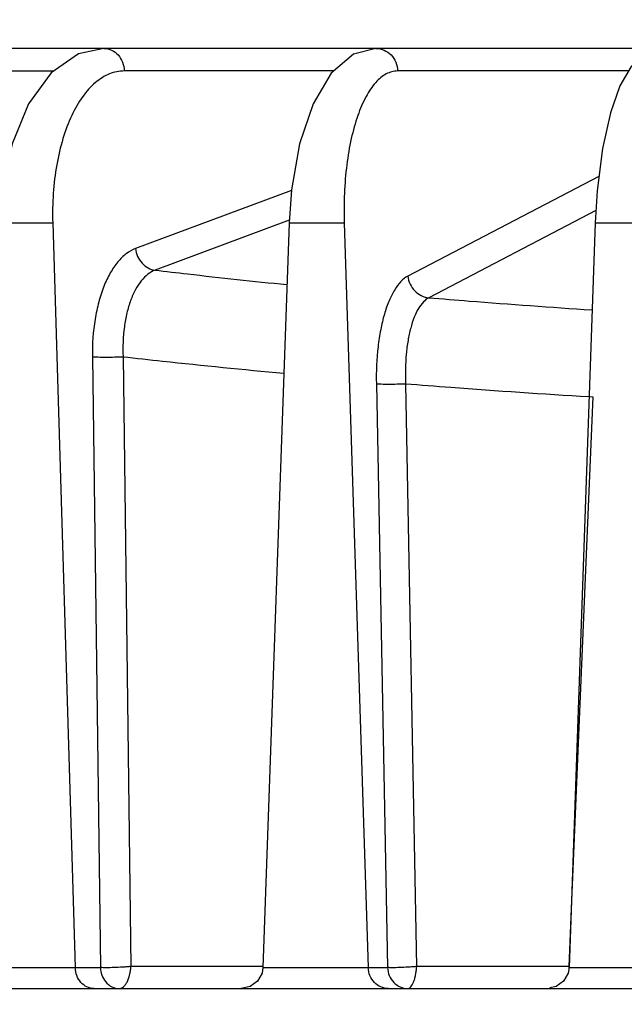
# Model space of a CAD drawing. Units: inches. Extents: x 0 to 17, y 0 to 11.
# Drawn here: x 3.9 to 4.2, y 7.5 to 8.1 of the extents above; entities that cross this region are included whole.
import ezdxf

# ---------------------------------------------------------------- set-up
doc = ezdxf.new("R2010")
doc.units = ezdxf.units.IN
doc.header["$LTSCALE"] = 0.935
doc.header["$MEASUREMENT"] = 0
doc.layers.get('0').update_dxf_attribs({"linetype": 'CONTINUOUS'})
doc.styles.get("Standard").update_dxf_attribs({"font": 'txt', "width": 0.8})
doc.dimstyles.new('DIMSTYLE_1', dxfattribs={"dimtxt": 0.12, "dimasz": 0.1875, "dimexe": 0.125, "dimexo": 0.0625, "dimgap": 0.06, "dimtad": 0, "dimtih": 1, "dimtoh": 1, "dimdec": 1, "dimlfac": 5, "dimzin": 4, "dimdsep": 46, "dimtxsty": 'STANDARD', "dimblk": '_FILLED', "dimblk1": '_FILLED', "dimblk2": '_FILLED', "dimcen": 0.09, "dimadec": 3, "dimazin": 1, "dimtp": 0.001, "dimtm": 0.001, "dimtfac": 1, "dimtdec": 1, "dimtofl": 0, "dimtmove": 0, "dimatfit": 3, "dimldrblk": '_FILLED', "dimfxl": 1, "dimtolj": 1, "dimtzin": 4, "dimarcsym": 0})

# ---------------------------------------------------------------- blocks, each defined once
blk = doc.blocks.new('_FILLED')
at = {"color": 0, "linetype": 'BYBLOCK'}
blk.add_solid([(0, 0), (-1, 0.1667), (-1, -0.1667)], dxfattribs=at)
blk = doc.blocks.new('*D0')
at = {"color": 2, "linetype": 'CONTINUOUS'}
for p, q in [((4.53298, 8.40165), (1.89662, 8.40165)), ((2.02162, 8.40165), (2.02162, 7.60341)), ((2.02162, 6.56518), (2.02162, 7.18341)), ((4.5296, 6.56518), (1.89662, 6.56518))]:
    blk.add_line(p, q, dxfattribs=at)
at = {"color": 2, "linetype": 'CONTINUOUS', "xscale": 0.1875, "yscale": 0.1875, "zscale": 0.1875}
for p, rotation in [((2.02162, 8.40165), 90), ((2.02162, 6.56518), 270)]:
    blk.add_blockref('_FILLED', p, dxfattribs=dict(at, rotation=rotation))
at = {"color": 2, "linetype": 'CONTINUOUS', "insert": (1.92562, 7.54341), "char_height": 0.12, "width": 0.48, "attachment_point": 2, "line_spacing_factor": 0.9}
blk.add_mtext('9.2\\P[233]', dxfattribs=at)

msp = doc.modelspace()

# ---------------------------------------------------------------- linework, layer by layer
at = {"color": 7, "linetype": 'CONTINUOUS'}
for p, q in [((5.47236, 8.03678), (3.84503, 8.03678)), ((4.05589, 7.94027), (4.0415, 7.52836)), ((4.22513, 7.94027), (4.21074, 7.52836)), ((3.42531, 7.51678), (4.30562, 7.51678)), ((4.20368, 7.51784), (4.20013, 7.51708))]:
    msp.add_line(p, q, dxfattribs=at)
at = {"color": 9, "linetype": 'CONTINUOUS'}
for p, q in [((3.85529, 8.02429), (3.92573, 8.02429)), ((4.08049, 8.02429), (3.96476, 8.02429)), ((4.24354, 8.02429), (4.11592, 8.02429)), ((4.22723, 7.96598), (4.12158, 7.91077)), ((4.05722, 7.95823), (3.97096, 7.92603)), ((4.22555, 7.94713), (4.13321, 7.89888)), ((4.056, 7.94182), (3.98186, 7.91414)), ((3.89561, 7.94027), (3.92522, 7.94027)), ((3.92522, 7.94027), (3.93767, 7.52836)), ((4.05589, 7.94027), (4.08642, 7.94027)), ((4.08642, 7.94027), (4.0997, 7.52836)), ((4.22513, 7.94027), (4.25632, 7.94027)), ((3.94716, 7.86624), (3.95163, 7.52836)), ((3.96411, 7.86624), (3.96848, 7.52894)), ((4.10418, 7.85129), (4.11039, 7.52836)), ((4.12036, 7.85129), (4.12646, 7.52894)), ((4.22383, 7.84405), (4.21188, 7.56099)), ((4.22176, 7.84417), (4.22383, 7.84405)), ((4.22177, 7.84418), (4.22383, 7.84405)), ((4.21188, 7.56099), (4.21053, 7.52894)), ((3.88122, 7.52836), (3.95163, 7.52836)), ((4.0415, 7.52894), (3.96848, 7.52894)), ((4.0415, 7.52836), (4.11039, 7.52836)), ((4.21053, 7.52894), (4.12646, 7.52894)), ((4.21053, 7.52894), (4.21056, 7.52708)), ((4.21074, 7.52836), (4.27745, 7.52836))]:
    msp.add_line(p, q, dxfattribs=at)
at = {"color": 7, "linetype": 'CONTINUOUS'}
for points in [[(3.95354, 8.03678), (3.93948, 8.03387), (3.92433, 8.02332), (3.91181, 8.00604), (3.90272, 7.98406), (3.89723, 7.95898), (3.89561, 7.94027)], [(4.10393, 8.03678), (4.09154, 8.03368), (4.07914, 8.02314), (4.06917, 8.00618), (4.06176, 7.98397), (4.05724, 7.95854), (4.05589, 7.94027)], [(4.26277, 8.03678), (4.25295, 8.03407), (4.24502, 8.02687), (4.23886, 8.01616), (4.23356, 8.00107), (4.2292, 7.98134), (4.22621, 7.95797), (4.22513, 7.94027)], [(4.0415, 7.52836), (4.04097, 7.52523), (4.0385, 7.52084), (4.03445, 7.51784), (4.02952, 7.51678)], [(4.21074, 7.52836), (4.21021, 7.52522), (4.20774, 7.52083), (4.20368, 7.51784)]]:
    msp.add_lwpolyline(points, dxfattribs=at)
at = {"color": 9, "linetype": 'CONTINUOUS'}
for points, knots in [([(3.95356, 8.03678), (3.95499, 8.03678), (3.95796, 8.0361), (3.96163, 8.03328), (3.96408, 8.02915), (3.96471, 8.02592), (3.96476, 8.02429)], [0, 0, 0, 0, 0.233555, 0.476768, 0.733935, 1, 1, 1, 1]), ([(4.10398, 8.03678), (4.1055, 8.03678), (4.10862, 8.03612), (4.11254, 8.03333), (4.11518, 8.02918), (4.11587, 8.02593), (4.11592, 8.02429)], [0, 0, 0, 0, 0.241008, 0.487155, 0.741207, 1, 1, 1, 1]), ([(3.96476, 8.02429), (3.96338, 8.02429), (3.96058, 8.02401), (3.95498, 8.02232), (3.94818, 8.01793), (3.94118, 8.00991), (3.93522, 7.99935), (3.93048, 7.98661), (3.92712, 7.97216), (3.92525, 7.95651), (3.92505, 7.94573), (3.92522, 7.94027)], [0, 0, 0, 0, 0.040984, 0.082905, 0.173213, 0.277153, 0.396933, 0.532015, 0.680038, 0.837458, 1, 1, 1, 1]), ([(4.11592, 8.02429), (4.11487, 8.02429), (4.11269, 8.024), (4.10954, 8.02274), (4.10651, 8.02067), (4.10244, 8.01668), (4.09788, 8.00968), (4.09348, 7.99918), (4.09, 7.9865), (4.08757, 7.97209), (4.08629, 7.95648), (4.08624, 7.94573), (4.08642, 7.94027)], [0, 0, 0, 0, 0.033354, 0.06826, 0.106228, 0.148374, 0.247369, 0.367205, 0.506329, 0.66133, 0.827645, 1, 1, 1, 1]), ([(3.97096, 7.92603), (3.96915, 7.92535), (3.96555, 7.92327), (3.96088, 7.91861), (3.95675, 7.91245), (3.95325, 7.90496), (3.95047, 7.89634), (3.94775, 7.8834), (3.94707, 7.87317), (3.94716, 7.86624)], [0, 0, 0, 0, 0.085427, 0.181695, 0.290866, 0.413277, 0.547743, 0.692246, 1, 1, 1, 1]), ([(3.97096, 7.92603), (3.97114, 7.92455), (3.97197, 7.92163), (3.97442, 7.91789), (3.97781, 7.91519), (3.98052, 7.9143), (3.98186, 7.91414)], [0, 0, 0, 0, 0.259553, 0.517485, 0.76555, 1, 1, 1, 1]), ([(3.98186, 7.91414), (3.98043, 7.9136), (3.97758, 7.91193), (3.97392, 7.90819), (3.97074, 7.90323), (3.96811, 7.89722), (3.96607, 7.89032), (3.96419, 7.87994), (3.96388, 7.87177), (3.96411, 7.86624)], [0, 0, 0, 0, 0.085332, 0.181224, 0.289991, 0.412116, 0.54649, 0.691134, 1, 1, 1, 1]), ([(3.98186, 7.91414), (3.98784, 7.91343), (4.01205, 7.91061), (4.0363, 7.908), (4.05457, 7.90615)], [0, 0, 0, 0, 0.246865, 1, 1, 1, 1]), ([(4.12158, 7.91077), (4.12017, 7.91003), (4.1174, 7.90779), (4.11397, 7.90311), (4.11095, 7.89698), (4.1084, 7.88956), (4.10639, 7.88104), (4.10446, 7.8682), (4.10405, 7.85814), (4.10418, 7.85129)], [0, 0, 0, 0, 0.074229, 0.163678, 0.270001, 0.392799, 0.530173, 0.67945, 1, 1, 1, 1]), ([(4.12158, 7.91077), (4.12174, 7.90926), (4.1226, 7.90629), (4.12521, 7.9025), (4.12888, 7.89983), (4.13178, 7.899), (4.13321, 7.89888)], [0, 0, 0, 0, 0.253659, 0.508464, 0.758453, 1, 1, 1, 1]), ([(4.13321, 7.89888), (4.13209, 7.8983), (4.1299, 7.8965), (4.12722, 7.89274), (4.12491, 7.88783), (4.123, 7.88189), (4.12155, 7.87507), (4.12025, 7.86479), (4.12012, 7.85675), (4.12036, 7.85129)], [0, 0, 0, 0, 0.074121, 0.163273, 0.26931, 0.391926, 0.52926, 0.678656, 1, 1, 1, 1]), ([(4.13321, 7.89888), (4.14064, 7.89826), (4.17069, 7.89581), (4.20075, 7.89363), (4.22338, 7.89215)], [0, 0, 0, 0, 0.247461, 1, 1, 1, 1]), ([(3.94716, 7.86624), (3.94822, 7.86617), (3.95072, 7.86609), (3.95637, 7.86604), (3.96096, 7.86612), (3.96411, 7.86624)], [0, 0, 0, 0, 0.187993, 0.443134, 1, 1, 1, 1]), ([(3.96411, 7.86624), (3.97139, 7.86542), (4.00097, 7.86216), (4.03058, 7.8592), (4.0529, 7.85712)], [0, 0, 0, 0, 0.246427, 1, 1, 1, 1]), ([(4.10418, 7.85129), (4.10507, 7.85121), (4.1073, 7.85114), (4.1111, 7.8511), (4.1156, 7.85115), (4.11877, 7.85123), (4.12036, 7.85129)], [0, 0, 0, 0, 0.165882, 0.413157, 0.705866, 1, 1, 1, 1]), ([(4.12036, 7.85129), (4.12871, 7.85062), (4.16249, 7.84801), (4.1963, 7.84572), (4.22176, 7.84417)], [0, 0, 0, 0, 0.247322, 1, 1, 1, 1]), ([(3.94805, 7.51678), (3.94673, 7.51678), (3.94398, 7.51742), (3.94057, 7.52003), (3.93831, 7.52386), (3.93772, 7.52685), (3.93767, 7.52836)], [0, 0, 0, 0, 0.233277, 0.476794, 0.733891, 1, 1, 1, 1]), ([(3.96848, 7.52894), (3.96773, 7.52886), (3.9662, 7.52876), (3.96307, 7.52853), (3.95926, 7.52835), (3.95517, 7.52827), (3.95268, 7.5283), (3.95163, 7.52836)], [0, 0, 0, 0, 0.132648, 0.273273, 0.55776, 0.812301, 1, 1, 1, 1]), ([(3.95163, 7.52836), (3.95167, 7.52695), (3.95218, 7.52416), (3.95355, 7.52167), (3.95441, 7.52061)], [0, 0, 0, 0, 0.507962, 1, 1, 1, 1]), ([(3.96201, 7.51678), (3.9624, 7.51678), (3.96324, 7.51696), (3.96439, 7.5177), (3.96544, 7.51885), (3.96677, 7.52099), (3.96769, 7.52364), (3.96828, 7.52657), (3.96842, 7.52814), (3.96848, 7.52894)], [0, 0, 0, 0, 0.079467, 0.168878, 0.27322, 0.393978, 0.67866, 0.836884, 1, 1, 1, 1]), ([(4.11078, 7.51678), (4.10937, 7.51678), (4.10648, 7.5174), (4.10284, 7.51998), (4.10039, 7.52383), (4.09975, 7.52685), (4.0997, 7.52836)], [0, 0, 0, 0, 0.240723, 0.4872, 0.74117, 1, 1, 1, 1]), ([(4.12646, 7.52894), (4.12569, 7.52886), (4.1241, 7.52876), (4.12096, 7.52854), (4.11727, 7.52836), (4.11349, 7.52827), (4.11127, 7.52829), (4.11039, 7.52836)], [0, 0, 0, 0, 0.145321, 0.29535, 0.587583, 0.834384, 1, 1, 1, 1]), ([(4.11039, 7.52836), (4.11044, 7.52684), (4.11107, 7.52383), (4.11274, 7.52123), (4.11377, 7.52015)], [0, 0, 0, 0, 0.505236, 1, 1, 1, 1]), ([(4.12147, 7.51678), (4.12177, 7.51678), (4.12243, 7.51699), (4.12329, 7.51774), (4.12408, 7.51888), (4.1248, 7.52039), (4.12542, 7.52222), (4.12591, 7.5243), (4.12628, 7.52657), (4.1264, 7.52814), (4.12646, 7.52894)], [0, 0, 0, 0, 0.064492, 0.143429, 0.242786, 0.363454, 0.503528, 0.659442, 0.82668, 1, 1, 1, 1]), ([(3.95441, 7.52061), (3.95534, 7.51945), (3.95765, 7.51751), (3.96059, 7.51678), (3.96201, 7.51678)], [0, 0, 0, 0, 0.511476, 1, 1, 1, 1]), ([(4.11377, 7.52015), (4.11477, 7.51911), (4.11716, 7.51739), (4.12005, 7.51678), (4.12147, 7.51678)], [0, 0, 0, 0, 0.505493, 1, 1, 1, 1])]:
    msp.add_open_spline(points, degree=3, knots=knots, dxfattribs=at)

# ---------------------------------------------------------------- dimensions: what is measured, and where the dimension line sits
at = {"color": 2, "linetype": 'CONTINUOUS'}
dim = msp.add_linear_dim(base=(2.02162, 8.40165), p1=(4.5921, 6.56518), p2=(4.59548, 8.40165), angle=90, text='<>\\P[]', dimstyle='DIMSTYLE_1', dxfattribs=at)
dim.commit()
dim.dimension.update_dxf_attribs({"geometry": '*D0', "text_midpoint": (2.02162, 7.39341), "dimtype": 160})

doc.saveas('drawing.dxf')
